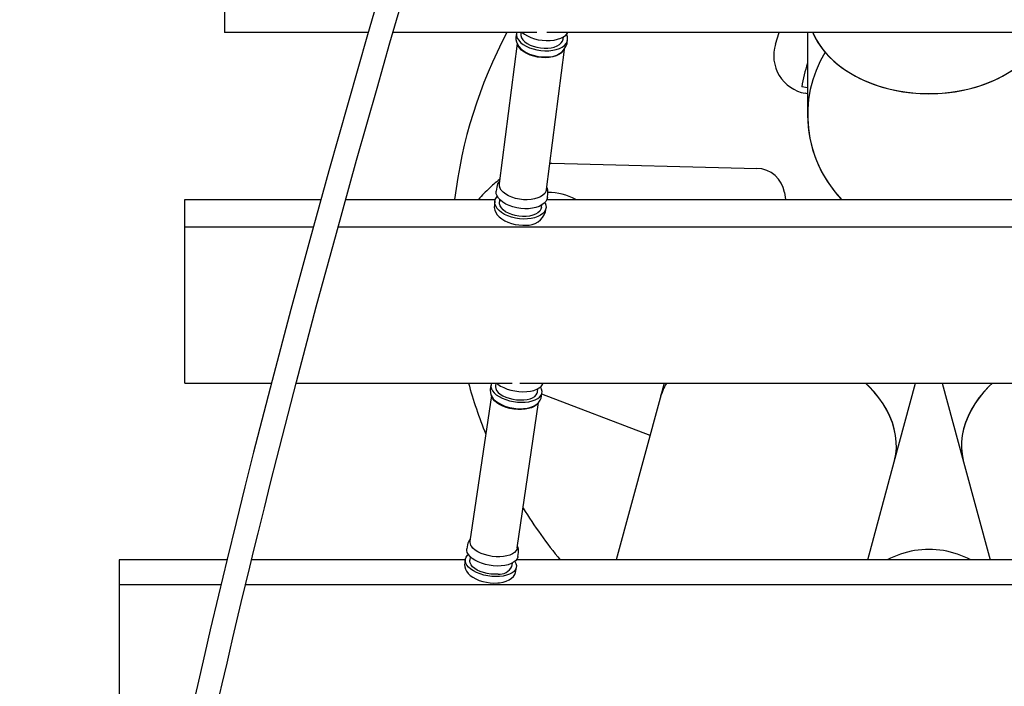
# Model space of a CAD drawing. Units: millimetres. Extents: x 1.64 to 2.38, y 1.08 to 2.36.
# Drawn here: x 1.98 to 2.18, y 1.75 to 1.89 of the extents above; entities that cross this region are included whole.
import ezdxf

# ---------------------------------------------------------------- set-up
doc = ezdxf.new("R2010")
doc.units = ezdxf.units.MM
doc.header["$LTSCALE"] = 20
doc.header["$PDSIZE"] = -1
doc.linetypes.add('SLD-Сплошная', pattern=[0])
doc.styles.get("Standard").update_dxf_attribs({"font": 'isocpeui.ttf'})
doc.dimstyles.new('ISO-25', dxfattribs={"dimtxt": 2.5, "dimasz": 2.5, "dimexe": 1.25, "dimexo": 0.625, "dimtad": 1, "dimtxsty": 'Standard', "dimcen": 2.5, "dimadec": 0, "dimazin": 0, "dimtfac": 1, "dimtmove": 0, "dimatfit": 3, "dimfxl": 1, "dimarcsym": 0})

# ---------------------------------------------------------------- blocks, each defined once
blk = doc.blocks.new('*D9')
at = {"color": 0, "lineweight": -2, "transparency": 16777216}
for p, q in [((2.168596604644621, 2.363516545259411), (1.727337987484156, 2.363516545259411)), ((1.747337987484156, 1.385887852669299), (1.747337987484156, 2.303516545259411)), ((2.014269386570917, 1.325887852669299), (1.727337987484156, 1.325887852669299))]:
    blk.add_line(p, q, dxfattribs=at)
at = {"color": 0, "transparency": 16777216}
for points in [[(1.737337987484156, 2.303516545259411), (1.757337987484156, 2.303516545259411), (1.747337987484156, 2.363516545259411)], [(1.737337987484156, 1.385887852669299), (1.757337987484156, 1.385887852669299), (1.747337987484156, 1.325887852669299)]]:
    blk.add_solid(points, dxfattribs=at)
at = {"layer": 'Defpoints', "color": 0, "transparency": 16777216}
for p in [(1.747337987484156, 2.363516545259411), (2.168596604644621, 2.363516545259411), (2.014269386570917, 1.325887852669299)]:
    blk.add_point(p, dxfattribs=at)
at = {"color": 0, "transparency": 16777216, "insert": (1.681337987484156, 1.844702198964354), "char_height": 0.06, "attachment_point": 5, "rotation": 90}
blk.add_mtext('1,04м', dxfattribs=at)

msp = doc.modelspace()

# ---------------------------------------------------------------- linework, layer by layer
at = {"color": 7, "linetype": 'SLD-Сплошная', "lineweight": 25}
for p, q in [((2.02109660464462, 1.91616798660345), (2.02109660464462, 1.884935222569743)), ((2.051188079081747, 1.884935222569743), (2.02109660464462, 1.884935222569743)), ((2.086478688332432, 1.884935222569743), (2.056390122224302, 1.884935222569743)), ((2.082235362559065, 1.884807165912528), (2.082129367826494, 1.883980638401241)), ((2.083209564555405, 1.884935222569743), (2.083177645873906, 1.884686326537432)), ((2.248614392651629, 1.884935222569744), (2.08857881663761, 1.884935222569743)), ((2.092005352718199, 1.883554252391799), (2.09206583238397, 1.884025861748412)), ((2.136459694915877, 1.882475557819705), (2.137231016545461, 1.88493522256974)), ((2.143196604644619, 1.884935222569741), (2.14319660464462, 1.867637761735406)), ((2.0823590504463, 1.882626991053117), (2.07860431359075, 1.85334824074676)), ((2.092841641300468, 1.882606885505417), (2.09294763603304, 1.883433413016704)), ((2.088523085325912, 1.852076247324701), (2.092277136099112, 1.881349647686552)), ((2.14319660464462, 1.873351890912292), (2.141988749435664, 1.873515923139962)), ((2.14319660464462, 1.8721164670454), (2.142703980847429, 1.872203329912183)), ((2.089230448707021, 1.857592137414507), (2.089647639798279, 1.857586391785189)), ((2.089647639798279, 1.857586391785189), (2.132567983941617, 1.856489055748745)), ((2.078101567988772, 1.852572592972355), (2.077995573256201, 1.851746065461069)), ((2.088707846730175, 1.850372312565245), (2.088813841462747, 1.851198840076531)), ((2.138343691057733, 1.851410946883141), (2.138562335161019, 1.850001761437243)), ((2.01284660464462, 1.850001761437247), (2.04130744260406, 1.850001761437247)), ((2.01284660464462, 1.844239178596436), (2.01284660464462, 1.850001761437247)), ((2.046498066671115, 1.850001761437247), (2.077824666835894, 1.850001761437247)), ((2.077719986951515, 1.849597093931725), (2.077613992218943, 1.848770566420438)), ((2.078722749932125, 1.849947863913239), (2.078662270266355, 1.84947625455663)), ((2.088616227938868, 1.850001761437247), (2.24857698135037, 1.850001761437247)), ((2.087489977110649, 1.848344180410997), (2.087550456776419, 1.848815789767607)), ((2.088326265692917, 1.847396813524614), (2.088432260425489, 1.848223341035901)), ((2.01284660464462, 1.844239178596436), (2.039709472576371, 1.844239178596436)), ((2.01284660464462, 1.811548473127683), (2.01284660464462, 1.844239178596436)), ((2.044893307260229, 1.844239178596436), (2.292400906270082, 1.844239178596436)), ((2.01284660464462, 1.811548473127683), (2.030942762911665, 1.811548473127683)), ((2.036108403800742, 1.811548473127683), (2.081309515037206, 1.811548473127683)), ((2.076896792286264, 1.811083677884107), (2.07677090279378, 1.81022715300581)), ((2.077925312760136, 1.811548473127683), (2.077836694526563, 1.810945533833638)), ((2.082935080873808, 1.811548473127683), (2.25425812841543, 1.811548473127683)), ((2.086642094462001, 1.809651342202932), (2.086746765153996, 1.810363498952111)), ((2.113174534758638, 1.81154847312768), (2.112307907907217, 1.808354464408231)), ((2.161335271883932, 1.795051923993153), (2.165811262305843, 1.81154847312768)), ((2.171381946983396, 1.81154847312768), (2.175857937405308, 1.795051923993153)), ((2.076986371711933, 1.808942405088612), (2.072508739883611, 1.778477566592845)), ((2.077329438535854, 1.80822890760035), (2.077159543162169, 1.808535952388879)), ((2.087456107209817, 1.808656673274167), (2.0875819967023, 1.809513198152464)), ((2.110200027463196, 1.80058573614101), (2.087541350571069, 1.80923665066689)), ((2.112307907907217, 1.808354464408231), (2.10313152237892, 1.774534308314096)), ((2.082402447676238, 1.777023418693175), (2.08687921136139, 1.807482350530584)), ((2.155768249926126, 1.774534308314096), (2.161335271883932, 1.795051923993153)), ((2.175857937405308, 1.795051923993154), (2.181424959363114, 1.774534308314096)), ((2.071987102079423, 1.777679207630534), (2.07186121258694, 1.776822682752237)), ((2.072578472838779, 1.775169730767375), (2.072473802146783, 1.774457574018198)), ((2.082546417002977, 1.775252203020594), (2.08267230649546, 1.776108727898891)), ((2.021644974927468, 1.774534308314098), (1.99909660464462, 1.774534308314098)), ((1.99909660464462, 1.774534308314098), (1.99909660464462, 1.769277924399126)), ((2.071524874082445, 1.774534308314098), (2.026790237369398, 1.774534308314098)), ((2.071533899906484, 1.774595718068667), (2.071408010414001, 1.77373919319037)), ((2.081279202082222, 1.773163382387493), (2.081383872774217, 1.773875539136669)), ((2.082093214830038, 1.772168713458727), (2.082219104322521, 1.773025238337024)), ((2.254970996277904, 1.774534308314098), (2.082222213011335, 1.774534308314098)), ((2.020380880415411, 1.769277924399126), (1.99909660464462, 1.769277924399126)), ((1.99909660464462, 1.769277924399126), (1.99909660464462, 1.73524960016453)), ((2.311760225653524, 1.769277924399126), (2.025519937816797, 1.769277924399126))]:
    msp.add_line(p, q, dxfattribs=at)
at = {"color": 7, "linetype": 'SLD-Сплошная', "lineweight": 25, "flags": 128}
for points in [[(2.067566684280493, 1.941980811575546), (2.067401522000684, 1.941397215770738), (2.066070325729914, 1.936713217445422), (2.064842023285713, 1.932406089043902), (2.063716251012795, 1.928469390996572), (2.062692652287309, 1.924897809933288), (2.06177088335802, 1.921687005341843), (2.061015104752003, 1.91905769127546), (2.060344383866048, 1.916726398455177), (2.059731224000334, 1.914596641486068), (2.059116303209809, 1.912461931081287), (2.058497589988717, 1.910314990700569), (2.057875103842978, 1.908155659929147), (2.055621446497033, 1.900339967790813), (2.053330976124304, 1.892390388254525), (2.051044948896141, 1.884437270859048), (2.046985677895498, 1.870227645695653), (2.042957535348275, 1.855952308674552), (2.038963056533506, 1.841547460850676), (2.035005015259328, 1.826950241322661), (2.031088065326252, 1.812114471710902), (2.027222893763866, 1.797058413389882), (2.025399418091732, 1.789803048906155), (2.023551094628673, 1.782343730843137), (2.021681611902664, 1.774686652941241), (2.019867231049049, 1.767142056992436), (2.018152089608443, 1.759902450639122), (2.01698781969285, 1.754925677530371), (2.015857267071665, 1.750042730100844), (2.014756720805684, 1.745241505587608), (2.013679832672439, 1.740501898933157), (2.012569184172035, 1.735576130412902), (2.011037674300956, 1.728732492367866), (2.00942052405046, 1.721458881040832), (2.007781913719283, 1.71406057429124), (2.00614030214356, 1.706642834607059), (2.00448916838987, 1.699198850969331), (2.002770887630676, 1.691493600261539), (2.002068428078102, 1.68836105182828), (2.001349656477788, 1.685168550972751), (2.000613954058127, 1.681915785940363), (1.99986073959811, 1.678602803388554), (1.999132595068342, 1.675418041637978), (1.998466224129148, 1.67252001722724), (1.99788880877715, 1.670021907535285), (1.997370367372493, 1.667786089237755), (1.996912520637703, 1.665813677224842), (1.996479906588666, 1.663949042270412), (1.996024796321582, 1.661983756008779), (1.995547693371459, 1.659916379763391), (1.995049554895171, 1.657746480219394), (1.99453157836802, 1.655473597500315), (1.993400726711921, 1.650429126558773), (1.992238065095463, 1.645073621625313), (1.991063405617932, 1.639405151718205), (1.989531021537169, 1.631407939047353), (1.988186188514507, 1.623450895102077), (1.987073932179243, 1.615618023531034), (1.986215758701857, 1.607888631824898), (1.98563594088998, 1.600309250686382), (1.985343768822943, 1.592693494151708), (1.985369997972745, 1.585037602488123), (1.985723263755863, 1.577367692083423), (1.986398654638171, 1.569698430096162), (1.9873949558635, 1.562016946711769), (1.988510260750255, 1.555393372750042), (1.989905169035673, 1.548582719937599), (1.991599623284825, 1.541596203578501), (1.993563057923344, 1.534615123933911), (1.995423485407006, 1.528755727717314), (1.997381282803885, 1.523170842704402), (1.998171294878468, 1.521054102018749), (1.998899181196513, 1.519164442915784), (1.999511306503284, 1.517616973685001), (1.999999139215785, 1.516409312555088), (2.000339806706628, 1.515578804009714), (2.000728490626496, 1.514643637762092), (2.001239447934769, 1.513433636116908), (2.001878154256344, 1.511950634237777), (2.00265131195021, 1.510196976736935), (2.00356683478515, 1.508175573030137), (2.004589839916165, 1.505982771003973), (2.007503464054537, 1.500076952838885), (2.010542118649214, 1.494378321556175), (2.014302927818242, 1.487866176375771), (2.01821234147649, 1.481628080101587), (2.022284995031659, 1.475616217459316), (2.027095631461128, 1.469060809670169), (2.032091783195604, 1.462791151686557), (2.037329117499495, 1.456729700187577), (2.042816835039357, 1.450870822379969), (2.048550561721793, 1.445226446225203), (2.054521251829657, 1.439812395456538), (2.060722678243771, 1.434640761179302), (2.067149949286746, 1.429722298625856), (2.07379000263266, 1.425073278874039), (2.080632700388818, 1.420705566826625), (2.087671799910433, 1.416627683045473), (2.094891031340516, 1.412852888135209), (2.102274408410965, 1.409391932265098), (2.10981440558369, 1.406250098631806), (2.117495772392268, 1.40343495796063), (2.125295175495837, 1.400954597823617), (2.133203516641593, 1.398810300807416), (2.141209144733907, 1.397003326759578), (2.147894310275111, 1.395789006074598)], [(2.169393219216635, 1.398386720707251), (2.168229427084499, 1.398435112781779), (2.15851217088192, 1.399312999986849), (2.148851630562794, 1.400673324167347), (2.140872834094576, 1.402178552509045), (2.132975198667713, 1.404023233312697), (2.125167850718815, 1.406209037758666), (2.117473074755989, 1.408732494639077), (2.109911202665211, 1.411587797139965), (2.102490118602548, 1.414771892280777), (2.095225265264453, 1.418277467601901), (2.088138179931191, 1.422091671123994), (2.08123560152635, 1.426207236304152), (2.074527705846678, 1.430614170232751), (2.0680317468491, 1.435295903678857), (2.061753613254945, 1.440242070453301), (2.054518045259354, 1.446509983877074), (2.0476251345907, 1.453114293331125), (2.041083239492586, 1.460034170148944), (2.034902983477331, 1.467245549768242), (2.029093486818514, 1.474724730358576), (2.026003239930488, 1.479024060522635), (2.022953853190537, 1.483516437141591), (2.019913264673717, 1.488273739711677), (2.016899662233003, 1.49330045390742), (2.013932242852947, 1.498600248945947), (2.012036466683172, 1.502195346055186), (2.010332817983706, 1.50558461914792), (2.008849755417487, 1.508671662190572), (2.007570246162987, 1.511448699266681), (2.006478901817798, 1.51390929492768), (2.005540605041213, 1.516099031440597), (2.004795456415501, 1.51789109637589), (2.004092738110034, 1.519627545828915), (2.003333926747656, 1.521557097725997), (2.002481790826107, 1.523797206941596), (2.001547781722563, 1.526350619903099), (2.000563416117568, 1.52916611380521), (1.99953924780192, 1.532250163729683), (1.99856618749853, 1.535349824461341), (1.99765797000071, 1.538417985982893), (1.995745620963691, 1.545588763430614), (1.99416544379882, 1.552557661193705), (1.992883080292083, 1.559368869297561), (1.991558115895819, 1.568584756122768), (1.990712507669283, 1.577702006870795), (1.99033622036491, 1.586752069325311), (1.990427796826772, 1.595765061128963), (1.990958143048838, 1.604744210004806), (1.991646610830109, 1.611773247041642), (1.992543157339154, 1.618771164898396), (1.993624799657476, 1.625769341332752), (1.994907975502003, 1.632994473532247), (1.996387031414805, 1.640490902774161), (1.997295882737752, 1.644816286880652), (1.998240355602231, 1.649156361850735), (1.999147561508187, 1.653216970346519), (2.000000589053028, 1.65696666614003), (2.000792209523966, 1.660406794953025), (2.001519433494769, 1.663547410416402), (2.002227197671125, 1.666597252082407), (2.002933357294003, 1.669644108462534), (2.003639332585668, 1.672704297787119), (2.004393637282668, 1.675994036034302), (2.005210669239317, 1.679579358214216), (2.006089363549012, 1.683458752791032), (2.007028833510991, 1.687630631378322), (2.007986585617195, 1.691906060527515), (2.009260429200558, 1.69762109984572), (2.010487291486337, 1.703148130774379), (2.011669974031415, 1.708488862318748), (2.01282057387978, 1.713688730549092), (2.014511896929848, 1.721322933813464), (2.016284657204483, 1.729288550937238), (2.017248145608311, 1.733592524428571), (2.018193001267992, 1.737790619145361), (2.019045882348802, 1.741557575402201), (2.019635325000832, 1.744147049682901), (2.02016948073319, 1.746482981505475), (2.020647897678587, 1.748566043107669), (2.021118782631074, 1.750607498905103), (2.021649075654919, 1.752895950994925), (2.022239841587051, 1.755432416432282), (2.022891791024354, 1.758216021280659), (2.023730730174797, 1.761774506854263), (2.024635735674178, 1.765584266550042), (2.025534705229019, 1.769339613650298), (2.026420327039029, 1.773011634856827), (2.027292139350992, 1.776600303131708), (2.028149706772168, 1.780105640649777), (2.029467554238825, 1.785445845322466), (2.030767938301778, 1.790661510108696), (2.032076187816217, 1.795856392270545), (2.036175971018592, 1.811811422892743), (2.040332912485127, 1.827514721234182), (2.044534951098156, 1.842952345781214), (2.048777364187075, 1.858186565131482), (2.05305664522727, 1.873292037898794), (2.054408745372513, 1.878025217083193), (2.055764130498123, 1.882755703360018), (2.057120443217317, 1.887477985623913), (2.058440652816685, 1.892066188850692), (2.059711428137162, 1.896477135481773), (2.06093236522996, 1.900712119997638), (2.062109921393118, 1.904795700997776), (2.062793444953898, 1.907166319446372), (2.063586408655015, 1.909917282452217), (2.064489178271654, 1.913050830172597), (2.065502154943516, 1.916569888858864), (2.066625769499609, 1.920478216840381), (2.067860476058031, 1.924780568835184), (2.069126801620608, 1.929203278232687), (2.07049270511492, 1.933987615445225), (2.071958588325547, 1.939140915045703), (2.07244525654889, 1.940859514829417)], [(2.08225693016047, 1.884935222569744), (2.082226550140672, 1.884720299117308), (2.082257722868696, 1.884246763526766), (2.082420230874151, 1.88377011372507), (2.082710072670609, 1.883302086412249), (2.083120111391111, 1.882854205974037), (2.083640250521519, 1.882437500713254), (2.084257682510198, 1.882062231296384), (2.084957204132449, 1.881737638101921), (2.085721590844352, 1.881471713691573), (2.086532020908206, 1.881271006006877), (2.087368538846176, 1.881140457137139), (2.088210546810386, 1.881083281628801), (2.089037311770291, 1.881100887332632), (2.089828476028704, 1.881192840737773), (2.090564558495859, 1.881356877646215), (2.091227434378498, 1.881588958924863), (2.091800781472429, 1.881883369962405), (2.092270482069372, 1.882232861382002), (2.092624970581781, 1.882628827545007), (2.092855518326003, 1.883061518450351), (2.09295644845143, 1.883520279811926), (2.092925275723406, 1.883993815402468), (2.092762767717951, 1.884470465204164), (2.092720338154908, 1.884554718428164)], [(2.083177645873904, 1.884686326537432), (2.083187838681964, 1.884268176062978), (2.083329991059485, 1.883831718716287), (2.083601627208346, 1.88340402944576), (2.083994493601619, 1.882998103373461), (2.084496653192745, 1.882626274357687), (2.085092848116652, 1.88229984023493), (2.085764963292267, 1.882028719540826), (2.086492576840085, 1.88182115014047), (2.087253580590645, 1.881683438925057), (2.088024851830075, 1.881619770180184), (2.088782955872045, 1.881632078448444), (2.08950485810886, 1.881719989749335), (2.090168623906353, 1.881880832942464), (2.090754085076651, 1.8821097208888), (2.09124345267835, 1.882399698943915), (2.091621857524506, 1.882741956271341), (2.091877801975351, 1.883126093555374), (2.092003509288258, 1.883540438979021), (2.092005352718198, 1.8835542523918)], [(2.083470592300676, 1.884935222569743), (2.083915836826205, 1.884586472242597), (2.084533268814885, 1.884211202825727), (2.085232790437136, 1.883886609631263), (2.085997177149039, 1.883620685220916), (2.086807607212893, 1.883419977536219), (2.087644125150863, 1.883289428666482), (2.088486133115072, 1.883232253158144), (2.089312898074978, 1.883249858861975), (2.090104062333391, 1.883341812267116), (2.090840144800546, 1.883505849175558), (2.091503020683184, 1.883737930454206), (2.092076367777116, 1.884032341491748), (2.092546068374058, 1.884381832911344), (2.092900556886468, 1.88477779907435), (2.093001284542092, 1.884935222569743)], [(2.144258185853656, 1.884935222569741), (2.144676561139959, 1.884032210277149), (2.14535539547628, 1.882827480130687), (2.146155398715691, 1.881660526763005), (2.147072400011731, 1.88053743412862), (2.148101618544248, 1.879464057512496), (2.149237688444378, 1.878445993003298), (2.150474686769703, 1.877488548317976), (2.151806164383729, 1.876596715129788), (2.153225179578699, 1.875775143044027), (2.15472433426644, 1.87502811535713), (2.156295812548575, 1.874359526725556), (2.15793142146499, 1.873772862860851), (2.15962263370814, 1.873271182356756), (2.161360632080483, 1.872857100743127), (2.16313635546326, 1.87253277684976), (2.164940546056977, 1.872299901551262), (2.166763797647285, 1.872159688951611), (2.16859660464462, 1.872112870054376)], [(2.144258185853657, 1.884935222569741), (2.144383713491923, 1.884646785663833), (2.145000595961273, 1.88342551142625), (2.145740497094099, 1.882238896109182), (2.146599559388495, 1.881093126175446), (2.147573304091435, 1.879994175138944), (2.148656654548916, 1.878947772421528), (2.149843962673283, 1.877959373482442), (2.151129038389743, 1.877034131376092), (2.152505181908545, 1.8761768698864), (2.153965218654586, 1.875392058377831), (2.155501536672324, 1.874683788494193), (2.157106126310981, 1.874055752826706), (2.158770621983166, 1.873511225662537), (2.160486345779166, 1.873053045914185), (2.162244352709549, 1.872683602318703), (2.1640354773402, 1.872404820983934), (2.165850381576652, 1.87221815534667), (2.16767960334858, 1.872124578595111), (2.16951360594066, 1.872124578595111), (2.171342827712588, 1.87221815534667), (2.173157731949039, 1.872404820983934), (2.174948856579691, 1.872683602318703), (2.176706863510074, 1.873053045914185), (2.178422587306073, 1.873511225662537), (2.180087082978259, 1.874055752826706), (2.181691672616916, 1.874683788494193), (2.183227990634653, 1.875392058377831), (2.184688027380695, 1.876176869886401), (2.186064170899497, 1.877034131376093), (2.187349246615957, 1.877959373482442), (2.188536554740324, 1.878947772421528), (2.189619905197805, 1.879994175138945), (2.190593649900745, 1.881093126175446), (2.191452712195141, 1.882238896109182), (2.192192613327967, 1.883425511426251), (2.192809495797317, 1.884646785663833), (2.192935023435583, 1.884935222569741)], [(2.16859660464462, 1.872112870054376), (2.170429411641956, 1.872159688951611), (2.172252663232262, 1.872299901551262), (2.17405685382598, 1.87253277684976), (2.175832577208757, 1.872857100743127), (2.1775705755811, 1.873271182356757), (2.179261787824251, 1.873772862860851), (2.180897396740665, 1.874359526725556), (2.1824688750228, 1.87502811535713), (2.183968029710541, 1.875775143044027), (2.185387044905511, 1.876596715129788), (2.186718522519537, 1.877488548317976), (2.187955520844862, 1.878445993003298), (2.189091590744991, 1.879464057512496), (2.190120809277508, 1.88053743412862), (2.191037810573549, 1.881660526763005), (2.19183781381296, 1.882827480130688), (2.192516648149281, 1.88403221027715), (2.192935023435583, 1.884935222569741)], [(2.082131400979357, 1.883969675541089), (2.082119548712843, 1.883471689944511), (2.082221169247976, 1.882956050586757), (2.082429152317656, 1.882459689859221), (2.082742318407576, 1.88198267552986), (2.08316247561138, 1.881528624499081), (2.08368637022073, 1.881107648076332), (2.084300714287322, 1.880733280506639), (2.084984753761947, 1.880416994885389), (2.085720192204854, 1.880164422447197), (2.086490844539171, 1.879978781667475), (2.087281171776187, 1.879862495531974), (2.088075881276734, 1.879817538825291), (2.088731134904748, 1.87983579321338)], [(2.091923676538716, 1.880936693944347), (2.091607402063994, 1.880629939285367), (2.091119140827023, 1.880304073077668), (2.090528872204969, 1.880037212273049), (2.089852697187125, 1.879836636138605), (2.089109060065322, 1.879707815868421), (2.088318245321725, 1.879654265343657), (2.08750182432104, 1.879677445283035), (2.086682066899914, 1.879776723398233), (2.085881333903847, 1.879949391641068), (2.085121467241618, 1.880190740071987), (2.084423194094946, 1.880494185334943), (2.083805561535012, 1.880851450234186), (2.083285416968002, 1.881252789514584), (2.082876948581788, 1.881687255686781), (2.08259129832915, 1.88214299764617)], [(2.084797522467428, 1.84803978688117), (2.083970757507522, 1.84802218117734), (2.083128749543313, 1.848079356685678), (2.082292231605342, 1.848209905555415), (2.081481801541488, 1.848410613240111), (2.080717414829585, 1.848676537650459), (2.080017893207335, 1.849001130844923), (2.079400461218655, 1.849376400261793), (2.078880322088247, 1.849793105522576), (2.078470283367745, 1.850240985960787), (2.078180441571287, 1.850709013273609), (2.078017933565833, 1.851185663075304), (2.077986760837808, 1.851659198665847), (2.0779955732562, 1.851746065461069)], [(2.088523085325912, 1.852076247324702), (2.088411963824479, 1.851666775330168), (2.08816452704956, 1.851250931709154), (2.087791591691416, 1.850874948879052), (2.087303330454445, 1.850549082671353), (2.086713061832391, 1.850282221866734), (2.086036886814547, 1.85008164573229), (2.085293249692744, 1.849952825462105), (2.084502434949147, 1.849899274937342), (2.083686013948461, 1.84992245487672), (2.082866256527335, 1.850021732991918), (2.082065523531269, 1.850194401234753), (2.08130565686904, 1.850435749665671), (2.080607383722368, 1.850739194928628), (2.079989751162434, 1.85109645982787), (2.079469606595424, 1.851497799108268), (2.07906113820921, 1.851932265280466), (2.078775487956572, 1.852388007239855)], [(2.084521936162742, 1.845890815351827), (2.083695171202836, 1.845873209647997), (2.082853163238627, 1.845930385156335), (2.082016645300657, 1.846060934026072), (2.081206215236802, 1.846261641710769), (2.0804418285249, 1.846527566121116), (2.079742306902649, 1.84685215931558), (2.079124874913969, 1.847227428732449), (2.078604735783562, 1.847644133993233), (2.07819469706306, 1.848092014431445), (2.077904855266602, 1.848560041744266), (2.077742347261147, 1.849036691545962), (2.077711174533123, 1.849510227136504), (2.07781210465855, 1.849968988498079), (2.078042652402771, 1.850401679403423), (2.078222871134332, 1.850624760049608)], [(2.084267580264496, 1.84642200646764), (2.083509476222526, 1.84640969819938), (2.082738204983096, 1.846473366944253), (2.081977201232536, 1.846611078159666), (2.081249587684718, 1.846818647560021), (2.080577472509103, 1.847089768254126), (2.079981277585196, 1.847416202376883), (2.07947911799407, 1.847788031392656), (2.079086251600797, 1.848193957464955), (2.078814615451936, 1.848621646735482), (2.078672463074415, 1.849058104082174), (2.078662270266355, 1.84947625455663)], [(2.088204962547358, 1.849344646447361), (2.088247392110402, 1.849260393223359), (2.088409900115856, 1.848783743421664), (2.088441072843881, 1.848310207831121), (2.088340142718454, 1.847851446469547), (2.088109594974232, 1.847418755564203), (2.087755106461822, 1.847022789401197), (2.08728540586488, 1.846673297981601), (2.086712058770948, 1.846378886944059), (2.08604918288831, 1.84614680566541), (2.085313100421155, 1.845982768756969), (2.084521936162742, 1.845890815351827)], [(2.088707846730175, 1.850372312565245), (2.08861572902314, 1.850000417998889), (2.088385181278918, 1.849567727093545), (2.088030692766508, 1.84917176093054), (2.087560992169565, 1.848822269510944), (2.086987645075634, 1.848527858473402), (2.086324769192996, 1.848295777194753), (2.085588686725841, 1.848131740286312), (2.084797522467428, 1.84803978688117)], [(2.077616025371806, 1.848759603560285), (2.077604173105292, 1.848261617963707), (2.077705793640426, 1.847745978605952), (2.077913776710104, 1.847249617878417), (2.078226942800025, 1.846772603549056), (2.078647100003829, 1.846318552518277), (2.079170994613179, 1.845897576095527), (2.079785338679772, 1.845523208525835), (2.080469378154396, 1.845206922904585), (2.081204816597303, 1.844954350466393), (2.081975468931621, 1.844768709686671), (2.082765796168636, 1.844652423551169), (2.083560505669183, 1.844607466844487), (2.084215759297197, 1.844625721232576)], [(2.087489977110649, 1.848344180410997), (2.087488133680709, 1.848330366998217), (2.087362426367801, 1.847916021574569), (2.087106481916957, 1.847531884290536), (2.086728077070801, 1.847189626963111), (2.086238709469102, 1.846899648907996), (2.085653248298804, 1.84667076096166), (2.08498948250131, 1.846509917768531), (2.084267580264496, 1.84642200646764)], [(2.076782170184218, 1.810219223496458), (2.076754989492539, 1.810085805660387), (2.0767742969502, 1.809587885775412), (2.076902661313093, 1.809109337485967), (2.077133375588965, 1.808649255014628), (2.077469054512914, 1.808204514988404), (2.077914502520023, 1.807778198076379), (2.078464362210434, 1.807382695588721), (2.079098641021449, 1.80703344080193), (2.079794867579039, 1.806739498296972), (2.080536364890872, 1.806504158250745), (2.08130795224496, 1.806329764699791), (2.082094729978017, 1.80621847600104), (2.082881814973012, 1.806172304131897), (2.083689734437012, 1.806195735583029)], [(2.077052796452036, 1.811548473127683), (2.076921177898137, 1.811208528810555), (2.07688594615977, 1.81078524642261), (2.076982534086476, 1.810349977196125), (2.077208563362941, 1.809913438904034), (2.077558468398231, 1.809486380567874), (2.078023633369109, 1.809079317781208), (2.078592604370197, 1.808702273780806), (2.079251371447143, 1.808364532641297), (2.079983713568189, 1.808074410670433), (2.080771598039812, 1.807839051633997), (2.08159562453148, 1.807664250852577), (2.082435502776183, 1.807554312501543), (2.083270552184139, 1.807511943627962), (2.084080211067555, 1.807538187494115), (2.084844542937617, 1.80763239788892), (2.085544727407012, 1.80779225503979), (2.086163523610324, 1.808013822733134), (2.086685694731361, 1.808291645237003), (2.087098383184138, 1.80861888163931), (2.087391427209311, 1.808987474293795), (2.087557611090423, 1.809388347226017), (2.08759284282879, 1.809811629613963), (2.087496254902085, 1.810246898840447), (2.087270225625619, 1.810683437132538), (2.087260443225992, 1.810697995197533)], [(2.077836694526561, 1.810945533833638), (2.077824803936407, 1.810778280243625), (2.07789318172429, 1.810380979223026), (2.078093616987899, 1.80998117022969), (2.078420019603175, 1.809591001257564), (2.07886247199182, 1.809222327393433), (2.079407530461897, 1.808886350606099), (2.080038633687606, 1.808593279380235), (2.080736605916786, 1.808352018536735), (2.081480239616446, 1.808169898664247), (2.082246939852919, 1.808052453382939), (2.083013410827487, 1.808003251208252), (2.083756363707442, 1.808023787123368), (2.084453224245479, 1.808113437154897), (2.085082818686777, 1.808269477331996), (2.085626017122828, 1.808487166452844), (2.086066314744024, 1.808759890143661), (2.086390333329948, 1.809079361833106), (2.086588227739826, 1.809435874535554), (2.086642094461999, 1.809651342202933)], [(2.078057568302293, 1.811548473127683), (2.078350946049565, 1.811306282464777), (2.078919917050654, 1.810929238464376), (2.0795786841276, 1.810591497324866), (2.080311026248646, 1.810301375354002), (2.081098910720268, 1.810066016317566), (2.081922937211937, 1.809891215536147), (2.08276281545664, 1.809781277185113), (2.083597864864596, 1.809738908311532), (2.084407523748012, 1.809765152177685), (2.085171855618074, 1.80985936257249), (2.085872040087469, 1.810019219723359), (2.086490836290781, 1.810240787416704), (2.087013007411818, 1.810518609920573), (2.087425695864594, 1.810845846322879), (2.087718739889767, 1.811214438977365), (2.087866789329933, 1.811548473127683)], [(2.161335271883932, 1.795051923993153), (2.161409026751162, 1.795336767833), (2.16165508919682, 1.796610467586434), (2.161771953672344, 1.79791066259666), (2.161759012182346, 1.799230588510652), (2.161616332055809, 1.800563378324018), (2.161344655595802, 1.801902098107051), (2.160945396217596, 1.803239783078976), (2.160420631095278, 1.80456947384269), (2.159773090355109, 1.805884252591504), (2.159006142871857, 1.807177279099502), (2.158123778741998, 1.808441826308281), (2.157130588524965, 1.80967131532493), (2.156031739360454, 1.810859349649166), (2.155325365838227, 1.811548473127681)], [(2.161335271883932, 1.795051923993154), (2.161416187934052, 1.795365954925493), (2.161659454420137, 1.796641703141995), (2.161773227781414, 1.797943839629224), (2.161756914856258, 1.799265575650474), (2.161610600692708, 1.800600020286139), (2.161335048105064, 1.801940216359785), (2.160931693696926, 1.803279176709644), (2.160402640371412, 1.804609920616438), (2.15975064636759, 1.805925510197619), (2.158979110880299, 1.807219086578275), (2.158092056338321, 1.808483905650131), (2.1570941074333, 1.809713373232202), (2.155990467008741, 1.810901079449804), (2.155325365838227, 1.811548473127681)], [(2.181867843451013, 1.811548473127681), (2.181202742280498, 1.810901079449804), (2.180099101855939, 1.809713373232202), (2.179101152950918, 1.808483905650131), (2.178214098408941, 1.807219086578275), (2.177442562921649, 1.805925510197618), (2.176790568917828, 1.804609920616438), (2.176261515592313, 1.803279176709644), (2.175858161184176, 1.801940216359785), (2.175582608596531, 1.800600020286139), (2.175436294432981, 1.799265575650473), (2.175419981507826, 1.797943839629224), (2.175533754869102, 1.796641703141994), (2.175777021355188, 1.795365954925492), (2.175857937405308, 1.795051923993154)], [(2.181867843451013, 1.811548473127681), (2.181161469928786, 1.810859349649166), (2.180062620764275, 1.80967131532493), (2.179069430547242, 1.808441826308281), (2.178187066417383, 1.807177279099502), (2.177420118934131, 1.805884252591504), (2.176772578193961, 1.804569473842689), (2.176247813071643, 1.803239783078975), (2.175848553693438, 1.801902098107051), (2.17557687723343, 1.800563378324018), (2.175434197106894, 1.799230588510652), (2.175421255616897, 1.79791066259666), (2.17553812009242, 1.796610467586434), (2.175784182538078, 1.795336767833), (2.175857937405308, 1.795051923993154)], [(2.086640744980359, 1.807201741220332), (2.086396524753149, 1.806946472053449), (2.085962313424952, 1.806640745063525), (2.085419682698881, 1.80638806287074), (2.084783434126611, 1.806195317986621), (2.084070922910616, 1.806067767989158), (2.08330158449949, 1.806008892109783), (2.082496404439574, 1.806020296329008), (2.081677345943954, 1.806101669569462), (2.080866750793265, 1.806250792181268), (2.080086729910154, 1.80646359648831), (2.079358560230948, 1.806734277743832), (2.078702104326302, 1.807055452468796), (2.078135268602039, 1.807418359853945), (2.077673514859088, 1.807813100731842), (2.077329438535854, 1.80822890760035)], [(2.083689734437012, 1.806195735583029), (2.084087986087449, 1.8062363030061), (2.084809872309838, 1.80636689822932), (2.085483358347146, 1.806571373422872), (2.086096284767243, 1.806856067731347), (2.086575434726083, 1.807182361343395), (2.086953588802968, 1.807555800643762), (2.087230122281309, 1.80796811006179), (2.087405450550138, 1.808413105441057), (2.087443272691366, 1.8086760900083)], [(2.079044631368233, 1.773277192362244), (2.078234972484817, 1.77325094849609), (2.077399923076861, 1.773293317369671), (2.076560044832158, 1.773403255720705), (2.075736018340489, 1.773578056502125), (2.074948133868867, 1.773813415538561), (2.074215791747821, 1.774103537509425), (2.073557024670875, 1.774441278648934), (2.072988053669786, 1.774818322649336), (2.072522888698908, 1.775225385436002), (2.072172983663619, 1.775652443772162), (2.071946954387154, 1.776088982064254), (2.071850366460449, 1.776524251290738), (2.071861212586939, 1.776822682752237)], [(2.082402447676238, 1.777023418693177), (2.082363571350179, 1.776847587619042), (2.08217845080095, 1.776462008786514), (2.081864503023757, 1.776111576434765), (2.081430291695561, 1.775805849444841), (2.08088766096949, 1.775553167252056), (2.080251412397219, 1.775360422367937), (2.079538901181224, 1.775232872370474), (2.078769562770098, 1.775173996491099), (2.077964382710182, 1.775185400710324), (2.077145324214563, 1.775266773950777), (2.076334729063873, 1.775415896562583), (2.075554708180762, 1.775628700869625), (2.074826538501557, 1.775899382125147), (2.07417008259691, 1.776220556850112), (2.073603246872647, 1.776583464235261), (2.073141493129696, 1.776978205113158), (2.072797416806462, 1.777394011981666)], [(2.078717318687778, 1.771050227678674), (2.077907659804362, 1.771023983812521), (2.077072610396406, 1.771066352686102), (2.076232732151702, 1.771176291037136), (2.075408705660034, 1.771351091818555), (2.074620821188411, 1.771586450854991), (2.073888479067365, 1.771876572825855), (2.073229711990419, 1.772214313965365), (2.072660740989331, 1.772591357965766), (2.072195576018453, 1.772998420752433), (2.071845670983163, 1.773425479088593), (2.071619641706698, 1.773862017380684), (2.071523053779993, 1.774297286607168), (2.071558285518359, 1.774720568995114), (2.071724469399472, 1.775121441927336), (2.072017513424645, 1.775490034581821), (2.072182766063246, 1.775637885707167)], [(2.082546417002977, 1.775252203020594), (2.082522031391101, 1.775127352094145), (2.082355847509989, 1.774726479161923), (2.082062803484816, 1.774357886507438), (2.08165011503204, 1.774030650105131), (2.081127943911002, 1.773752827601263), (2.080509147707689, 1.773531259907918), (2.079808963238295, 1.773371402757048), (2.079044631368233, 1.773277192362244)], [(2.071419277804438, 1.773731263681017), (2.07139209711276, 1.773597845844945), (2.07141140457042, 1.773099925959971), (2.071539768933313, 1.772621377670525), (2.071770483209185, 1.772161295199187), (2.072106162133135, 1.771716555172963), (2.072551610140243, 1.771290238260938), (2.073101469830654, 1.770894735773279), (2.07373574864167, 1.770545480986488), (2.07443197519926, 1.770251538481531), (2.075173472511092, 1.770016198435304), (2.075945059865179, 1.76984180488435), (2.076731837598237, 1.769730516185599), (2.077518922593232, 1.769684344316456), (2.078326842057233, 1.769707775767588)], [(2.078393471327664, 1.771535827307926), (2.077650518447709, 1.771515291392811), (2.076884047473141, 1.771564493567497), (2.076117347236669, 1.771681938848806), (2.075373713537009, 1.771864058721294), (2.074675741307828, 1.772105319564794), (2.074044638082119, 1.772398390790658), (2.073499579612042, 1.772734367577992), (2.073057127223397, 1.773103041442123), (2.072730724608121, 1.773493210414248), (2.072530289344512, 1.773893019407585), (2.072461911556629, 1.774290320428183), (2.072473802146783, 1.774457574018198)], [(2.081897550846214, 1.774210035382093), (2.081907333245842, 1.774195477317097), (2.082133362522307, 1.773758939025005), (2.082229950449012, 1.773323669798521), (2.082194718710646, 1.772900387410576), (2.082028534829533, 1.772499514478354), (2.08173549080436, 1.772130921823869), (2.081322802351584, 1.771803685421562), (2.080800631230546, 1.771525862917693), (2.080181835027234, 1.771304295224349), (2.079481650557839, 1.771144438073479), (2.078717318687778, 1.771050227678674)], [(2.078326842057233, 1.769707775767588), (2.07872509370767, 1.769748343190659), (2.079446979930058, 1.769878938413879), (2.080120465967366, 1.770083413607431), (2.080733392387463, 1.770368107915906), (2.081212542346304, 1.770694401527953), (2.081590696423188, 1.77106784082832), (2.08186722990153, 1.771480150246348), (2.082042558170359, 1.771925145625616), (2.082080380311587, 1.772188130192859)]]:
    msp.add_lwpolyline(points, dxfattribs=at)
at = {"color": 7, "linetype": 'SLD-Сплошная', "lineweight": 25}
for centre, radius, start, end in [((2.16859660464462, 1.838116545259415), 0.1000000000000001, 152.0833397109755, 173.1741377861495), ((2.089078951004458, 1.883742483421913), 0.003922142835831594, 264.912320052505, 343.2878269645907), ((2.144093166268764, 1.880081791936281), 0.008000000000000078, 162.5891952910561, 259.999999999999), ((2.16859660464462, 1.867637761735405), 0.02539999999999991, 148.8406136792518, 223.9739082429982), ((2.166043212076671, 1.870313500988477), 0.02426669900468368, 160.3015767039722, 172.4166829557398), ((2.16859660464462, 1.867637761735405), 0.02539999999999991, 180.0000000000043, 223.9739082429982), ((2.132414633227742, 1.85049101577234), 0.006000000000000226, 8.819482114029828, 88.53544907288779), ((2.08919538872945, 1.839897396920668), 0.01769477522734723, 126.3518107096123, 136.2612292768228), ((2.080379921942072, 1.85231695735503), 0.002286058524724234, 138.5640445230207, 173.8788924499728), ((2.080262952376509, 1.853148541317412), 0.001670617395966672, 173.1346578542588, 207.0804626025979), ((2.08859660464462, 1.838116545259416), 0.01859999999999985, 130.044002794276, 140.2834437707739), ((2.086587526579967, 1.851527706677446), 0.002244262902025019, 352.4555306947334, 27.16937197376983), ((2.08859660464462, 1.838116545259416), 0.01335000000000017, 62.90824701076915, 89.05560443215423), ((2.08859660464462, 1.838116545259416), 0.01335000000000005, 62.90824701076915, 89.04598654864354), ((2.084563575396907, 1.848532411441108), 0.003922142835830914, 264.9123200525041, 343.2878269646013), ((2.16859660464462, 1.838116545259415), 0.1000000000000003, 195.4074052844497, 201.8766590558631), ((2.124760825406716, 1.80496301608669), 0.01290647418805737, 149.319885072653, 164.7654472884061), ((2.124762739886338, 1.804962205120289), 0.01290853449097715, 149.3211252062943, 164.7642071547481), ((2.16859660464462, 1.838116545259415), 0.1000000000000001, 211.8257979933898, 219.4810047914793), ((2.073862333264027, 1.777510536000978), 0.001867969092742901, 134.0313475295165, 175.218215642222), ((2.074018670919404, 1.778299605802057), 0.001520382115097781, 173.2781174850218, 216.5579608770015), ((2.080861234587444, 1.776483525775848), 0.001836833682455648, 348.2252402377886, 29.69550665641689), ((2.16859660464462, 1.758116545259416), 0.01859999999999991, 99.30885535737355, 118.0331971501112), ((2.16859660464462, 1.758116545259416), 0.01859999999999992, 61.96680284988754, 99.30885535737355), ((2.078656157595317, 1.774442117227346), 0.00291813727760259, 264.8353300538005, 334.010754900497)]:
    msp.add_arc(centre, radius, start, end, dxfattribs=at)

# ---------------------------------------------------------------- dimensions: what is measured, and where the dimension line sits
dim = msp.add_linear_dim(base=(1.747337987484156, 2.363516545259411), p1=(2.014269386570916, 1.325887852669298), p2=(2.16859660464462, 2.36351654525941), angle=90, dimstyle='ISO-25', override={"dimtxt": 0.06, "dimasz": 0.06, "dimexe": 0.02, "dimexo": 0, "dimgap": 0.03, "dimzin": 1, "dimpost": 'м', "dimtdec": 3, "dimtzin": 1})
dim.commit()
dim.dimension.update_dxf_attribs({"geometry": '*D9', "text_midpoint": (1.681337987484156, 1.844702198964354)})

doc.saveas('drawing.dxf')
